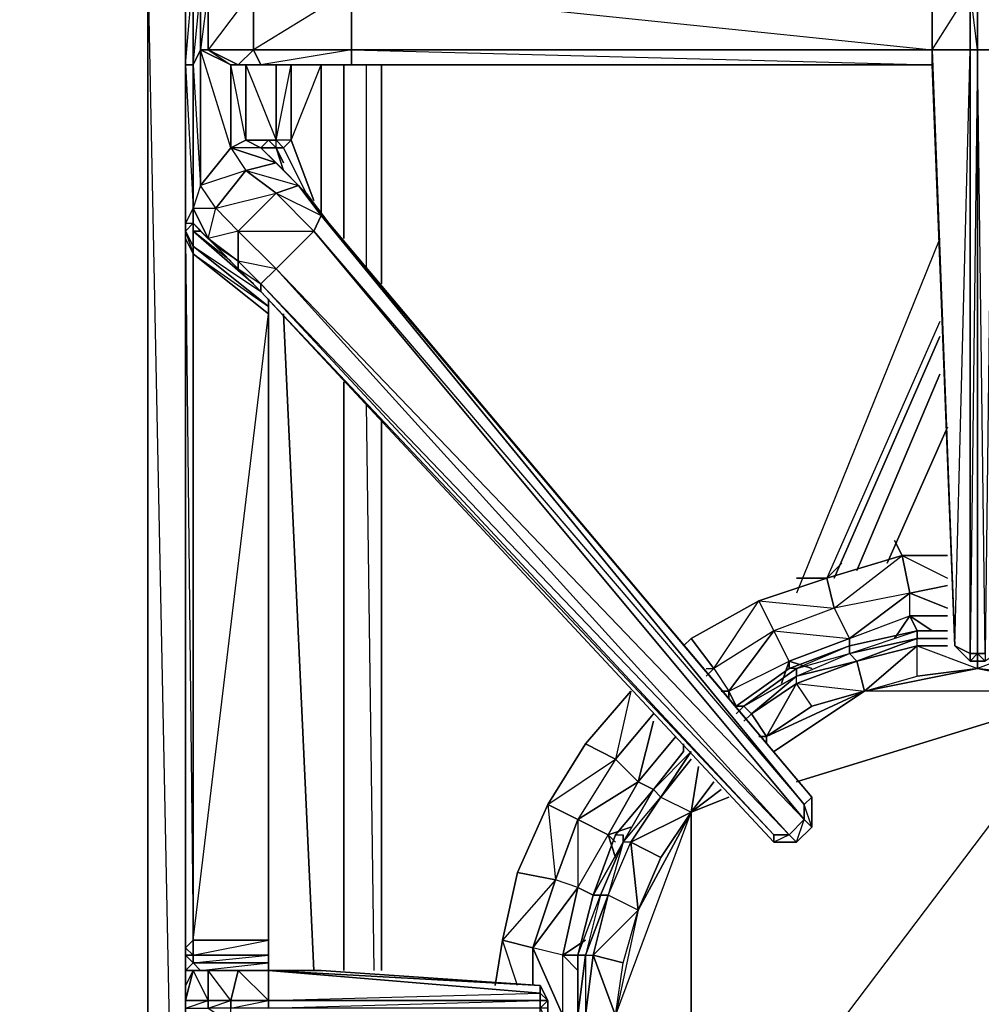
# Model space of a CAD drawing. Units: inches. Extents: x 0 to 30, y -28.8 to 0.
# Drawn here: x 17.4 to 22.6, y -19.3 to -14 of the extents above; entities that cross this region are included whole.
import ezdxf

# ---------------------------------------------------------------- set-up
doc = ezdxf.new("R2010")
doc.units = ezdxf.units.IN
doc.header["$MEASUREMENT"] = 0
doc.layers.get('0').update_dxf_attribs({"true_color": 0x1c1cb1})

msp = doc.modelspace()

# ---------------------------------------------------------------- linework, layer by layer
at = {"color": 61}
for points in [[(18.332, -12.9388), (18.332, -12.8984), (18.332, -12.8176), (18.332, -12.7772), (18.2916, -12.858), (18.2916, -9.0569), (18.332, -9.0165), (18.332, -9.0972), (18.332, -12.7772), (18.2916, -12.8984), (18.332, -12.8176), (18.332, -12.9388), (18.332, -13.0195), (18.332, -13.7482), (18.332, -14.2327), (18.3723, -14.8787), (18.3723, -14.152)], [(22.533, -13.829), (22.533, -14.152), (22.4927, -13.829), (22.533, -13.829), (22.533, -10.5931), (22.4927, -13.829), (22.4927, -10.5931), (22.533, -10.5931), (22.4927, -10.5527), (22.533, -10.5527), (22.4927, -10.5527)], [(22.4119, -17.3455), (22.2908, -14.152), (22.4927, -13.829), (22.4119, -10.6335)], [(22.4927, -14.152), (22.4927, -13.829), (22.2908, -13.829), (22.4119, -10.6335)], [(18.332, -23.6116), (18.2916, -23.5308), (18.2916, -23.4501), (18.2916, -19.6105), (18.2916, -19.5297), (18.2916, -19.449), (18.2916, -19.3663), (18.2916, -19.2855), (18.2916, -19.2452), (18.2916, -19.1644), (18.2916, -19.0837), (18.2916, -18.9625), (18.2916, -15.1633), (18.2916, -15.0806), (18.2916, -14.2327), (18.2916, -13.7482)], [(18.2916, -13.7482), (18.2916, -14.2327), (18.2916, -15.0806), (18.2916, -15.1633), (18.2916, -15.1229), (18.332, -15.2441), (18.332, -15.2037), (18.2916, -15.1229), (18.332, -15.0806)], [(18.7357, -14.6365), (18.7761, -14.6365), (18.6146, -14.6365), (18.7357, -14.6365), (18.6954, -14.6769), (18.6146, -14.6365), (18.5338, -14.2327), (18.5742, -14.2327), (18.6954, -14.2327), (18.655, -14.152), (18.655, -13.829), (18.4127, -14.152), (18.655, -14.152), (18.5742, -14.2327)], [(18.5338, -15.2844), (18.332, -15.1229), (18.3723, -15.1229), (18.332, -15.0806), (18.4127, -15.1633), (18.4531, -14.9999), (18.6146, -14.798), (18.3723, -14.8787), (18.5338, -14.6769), (18.3723, -14.152), (18.5338, -14.2327), (18.5338, -14.6769), (18.6146, -14.798), (18.7761, -14.9191), (18.8972, -14.8787), (19.0184, -15.0402), (18.978, -15.1229), (18.7761, -14.9191)], [(18.5338, -14.2327), (18.3723, -14.152), (18.4127, -14.152), (18.5742, -14.2327), (18.6954, -14.2327), (19.1799, -14.2327), (22.2908, -14.2327), (19.1799, -14.2327), (19.1799, -14.152), (22.2908, -14.152), (22.2908, -14.2327), (22.4119, -17.3455), (22.4927, -17.4263), (22.533, -17.4263)], [(22.4119, -17.3455), (22.4927, -14.152), (22.2908, -14.152)], [(22.4119, -17.3455), (22.4927, -17.4263), (22.4119, -17.3455), (22.4927, -17.3859), (22.4927, -14.152), (22.533, -14.152)], [(25.8881, -14.152), (25.9285, -14.2327), (22.7772, -14.2327), (22.6965, -17.3455), (22.5734, -17.4263), (22.533, -17.4263)], [(18.2916, -14.2327), (18.2916, -15.0806)], [(18.6146, -14.2327), (18.6146, -14.6365), (18.5338, -14.6769), (18.5338, -14.2327)], [(18.8972, -14.8787), (18.7761, -14.7576), (18.6954, -14.6769), (18.5338, -14.6769), (18.6146, -14.6365), (18.6146, -14.2327), (18.7761, -14.6365), (18.7761, -14.2327)], [(18.7761, -14.2327), (18.7761, -14.6365), (18.6146, -14.6365), (18.6146, -14.2327)], [(18.978, -14.9595), (18.8569, -14.6365), (18.8569, -14.2327), (18.8569, -14.6365), (18.7761, -14.6365), (18.7761, -14.2327)], [(18.978, -14.9595), (18.8569, -14.6365), (19.0184, -14.2327), (19.0184, -15.0402), (18.8972, -14.8787), (18.9376, -14.9191)], [(21.6448, -18.3165), (21.6044, -18.1954), (21.6448, -18.155), (19.0184, -15.0402), (19.0184, -14.2327)], [(22.2908, -14.2327), (22.4119, -17.3455)], [(18.7761, -14.6769), (18.7357, -14.6365), (18.7761, -14.6365), (18.6146, -14.6365), (18.7357, -14.6365), (18.6954, -14.6769), (18.6146, -14.6365), (18.6954, -14.6769), (18.5338, -14.6769), (18.7761, -14.7576), (18.6146, -14.798), (18.8972, -14.8787), (18.7761, -14.9191), (18.978, -15.1229)], [(18.7761, -14.6769), (18.8165, -14.6769), (18.9376, -14.9191), (18.8165, -14.6769), (18.8569, -14.6365), (18.978, -14.9595)], [(18.332, -15.1229), (18.3723, -15.1229), (18.4531, -15.2037), (18.5742, -15.3248), (18.6954, -15.4459), (21.4429, -18.3973), (21.564, -18.3973), (21.6448, -18.3165), (21.6448, -18.155), (19.0587, -15.0806), (18.9376, -14.9191), (18.8165, -14.798), (18.7761, -14.6769)], [(18.7761, -14.6769), (18.8165, -14.798), (18.7761, -14.7576), (18.6954, -14.6769), (18.7761, -14.7576), (18.5338, -14.6769), (18.6146, -14.798), (18.7761, -14.7576), (18.8972, -14.8787), (18.7761, -14.9191), (18.6146, -14.798), (18.7761, -14.7576)], [(18.6954, -14.6769), (18.7761, -14.6769)], [(21.6044, -18.1954), (21.6448, -18.155), (21.6448, -18.3165), (21.6044, -18.2761), (21.6044, -18.1954), (19.0184, -15.0402), (19.0587, -15.0806), (18.8972, -14.8787), (18.9376, -14.9191), (18.7761, -14.7576), (18.8165, -14.798), (18.6954, -14.6769), (18.7761, -14.6769), (18.8165, -14.798), (18.9376, -14.9191)], [(18.8165, -14.6769), (18.7761, -14.6769)], [(18.332, -14.9999), (18.4531, -14.9999), (18.3723, -14.8787), (18.332, -14.9999), (18.4127, -15.1633)], [(18.7761, -14.9191), (19.0184, -15.0402), (18.978, -15.1229), (19.0184, -15.0402), (21.6044, -18.1954), (21.6044, -18.2761), (18.978, -15.1229)], [(18.9376, -14.9191), (19.0587, -15.0806), (19.0184, -15.0402), (18.8972, -14.8787)], [(19.0587, -15.0806), (21.6448, -18.155), (21.6044, -18.1954), (19.0184, -15.0402), (19.0587, -15.0806), (18.9376, -14.9191)], [(18.332, -15.0806), (18.332, -14.9999)], [(18.4127, -15.1633), (18.4531, -14.9999)], [(18.2916, -19.0837), (18.2916, -18.9625), (18.2916, -15.1633), (18.2916, -15.1229), (18.2916, -15.0806), (18.2916, -15.1229)], [(18.332, -15.1229), (18.332, -15.0806), (18.3723, -15.1229), (18.332, -15.1229), (18.655, -15.4056)], [(18.7357, -19.0029), (18.7357, -18.9222), (18.7357, -15.5671), (18.7357, -15.5267), (18.7357, -15.4863), (18.7357, -15.5267), (18.332, -15.2037), (18.332, -15.1229)], [(18.2916, -15.1633), (18.332, -18.9222), (18.332, -15.2441), (18.2916, -15.1633), (18.2916, -18.9625), (18.2916, -19.0837), (18.332, -19.0837), (18.2916, -19.1644)], [(18.2916, -18.9625), (18.2916, -19.0029), (18.2916, -19.0837), (18.332, -19.0837), (18.3723, -19.0837), (18.2916, -19.0837), (18.332, -19.0433), (18.2916, -19.0029), (18.332, -19.0029), (18.2916, -18.9625), (18.332, -18.9222), (18.332, -19.0029), (18.332, -19.0433), (18.3723, -19.0837), (18.4531, -19.0837), (18.3723, -19.0837), (18.7357, -19.0433), (18.7357, -19.0029), (18.7357, -18.9222), (18.332, -18.9222), (18.7357, -15.5671), (18.332, -15.2441), (18.7357, -15.5267), (18.7357, -15.4863)], [(18.7357, -19.2452), (18.7357, -19.0837), (18.7357, -19.0433), (18.332, -19.0433), (18.7357, -19.0029), (18.332, -19.0029), (18.7357, -18.9222), (18.7357, -15.5671), (18.7357, -15.5267), (18.332, -15.2037), (18.6954, -15.4459)], [(18.7357, -18.9222), (18.7357, -15.5671)], [(22.533, -17.4263), (22.533, -17.3859), (22.4927, -17.4263), (22.533, -17.4263), (22.4927, -17.4263), (22.4927, -17.3859), (22.4119, -17.3455)], [(21.564, -18.3973), (21.6044, -18.2761), (21.6448, -18.3165)], [(21.564, -18.3973), (21.4429, -18.3973), (21.4429, -18.3569), (21.5236, -18.3569), (21.564, -18.3973), (21.4429, -18.3973)], [(18.2916, -19.0837), (18.2916, -18.9625), (18.2916, -19.0029)], [(18.332, -19.0837), (18.2916, -19.1644), (18.2916, -19.0029), (18.2916, -19.0837), (18.2916, -19.1644), (18.2916, -19.2452), (18.2916, -19.2855), (18.4127, -19.2452), (18.4127, -19.2855), (18.5338, -19.3663), (18.5338, -19.2855)], [(19.0184, -19.0837), (18.7357, -19.0837), (18.6146, -19.0837), (18.4531, -19.0837), (18.3723, -19.0837), (18.332, -19.0433), (18.7357, -19.0433), (18.7357, -19.0837), (18.7357, -19.0433), (18.7357, -19.0029)], [(18.6146, -23.8154), (18.7761, -23.8558), (18.5338, -23.8961), (18.3723, -23.7327), (18.332, -23.6116), (18.2916, -23.5308), (18.2916, -23.4501), (18.2916, -19.6105), (18.2916, -19.5297), (18.2916, -19.449), (18.2916, -19.3663), (18.2916, -19.2855), (18.4127, -19.2855), (18.4127, -19.2452), (18.4127, -19.0837), (18.332, -19.0837), (18.4127, -19.2452), (18.2916, -19.2452)], [(18.7357, -19.0837), (18.5742, -19.0837)], [(20.1912, -19.2048), (18.7357, -19.0837), (20.1912, -19.1644), (20.1912, -19.2048), (20.2316, -19.2452), (20.1912, -19.2452), (20.1912, -19.2048), (20.1912, -19.1644)], [(20.1912, -19.2452), (18.7357, -19.2452), (20.1912, -19.2048), (20.1912, -19.2452), (20.2316, -19.2452), (20.1912, -19.1644), (20.2316, -19.2452), (20.2316, -19.2855), (20.2316, -19.3663), (20.1912, -19.4067), (20.2316, -19.3663), (20.1912, -19.3663), (20.1912, -19.2855)], [(20.1912, -19.2855), (20.2316, -19.3663), (20.2316, -19.2855), (20.1912, -19.2855), (20.2316, -19.2452), (20.2316, -19.2855), (20.2316, -19.2452), (20.1912, -19.1644)], [(20.1912, -19.1644), (20.2316, -19.2452)], [(18.2916, -19.2452), (18.2916, -19.2855), (18.2916, -19.2452), (18.4127, -19.2452)]]:
    msp.add_lwpolyline(points, dxfattribs=at)
at = {"color": 21}
for points in [[(18.2916, -15.6478), (18.2916, -13.6252), (18.2916, -11.7659)], [(18.2916, -13.6252), (18.2916, -23.6116), (18.0897, -23.8154), (18.0897, -13.6252), (18.0897, -23.8154), (18.0897, -23.9769)], [(18.2916, -23.7731), (18.0897, -23.8154), (18.2916, -23.6116), (18.0897, -13.6252), (18.2916, -13.6252)], [(18.2916, -13.6252), (18.2916, -23.6116), (18.2916, -23.7731), (18.0897, -23.9769), (18.0897, -23.8154)], [(18.2916, -15.6478), (18.2916, -13.6252), (18.2916, -23.6116), (18.2916, -23.7731)], [(19.1395, -14.2327), (19.1395, -15.1633)], [(19.1395, -15.1633), (19.1395, -14.2327)], [(19.1395, -15.1633), (19.1395, -14.2327)], [(19.2606, -15.3248), (19.2606, -14.2327)], [(19.3414, -15.4056), (19.3414, -14.2327)], [(19.3414, -14.2327), (19.3414, -15.4056)], [(19.3414, -15.4056), (19.3414, -14.2327)], [(22.3311, -15.1633), (21.564, -17.0629)], [(22.3311, -15.1633), (21.564, -17.0629)], [(18.8165, -15.5671), (18.978, -19.0837)], [(18.978, -19.0837), (18.8165, -15.5671)], [(22.3311, -15.6074), (21.7255, -16.9822)], [(22.3311, -15.6074), (21.7255, -16.9822)], [(22.3311, -15.6882), (21.7659, -16.9822)], [(21.7659, -16.9822), (22.3311, -15.6882)], [(22.3311, -15.8901), (21.887, -16.9418)], [(21.887, -16.9418), (22.3311, -15.8901)], [(19.1395, -15.9305), (19.1395, -19.0837)], [(19.1395, -19.0837), (19.1395, -15.9305)], [(19.1395, -19.0837), (19.1395, -15.9305)], [(19.301, -19.0837), (19.2606, -16.0516)], [(19.3414, -19.0837), (19.3414, -16.1323)], [(19.3414, -16.1323), (19.3414, -19.0837)], [(19.3414, -19.0837), (19.3414, -16.1323)], [(22.3715, -16.1727), (22.0485, -16.9014)], [(22.0485, -16.9014), (22.3715, -16.1727)]]:
    msp.add_lwpolyline(points, dxfattribs=at)
msp.add_lwpolyline([(18.0897, -13.6252), (15.0192, -13.6252), (18.0897, -23.8154)], close=True, dxfattribs=at)
at = {"color": 61}
for points in [[(18.332, -13.7482), (18.332, -14.2327), (18.2916, -14.2327), (18.2916, -13.7482)], [(18.332, -13.7482), (18.2916, -13.7482), (18.2916, -14.2327)], [(18.3723, -13.829), (18.3723, -14.152), (18.332, -14.2327), (18.332, -13.7482)], [(22.2908, -13.7482), (19.1799, -13.7482), (22.2908, -13.829), (19.1799, -13.829), (22.2908, -14.152), (22.2908, -13.829)], [(18.332, -14.2327), (18.3723, -13.829), (18.3723, -14.152)], [(18.3723, -14.152), (18.3723, -13.829), (18.4127, -13.829), (18.4127, -14.152)], [(18.5742, -14.2327), (18.4127, -14.152), (18.4127, -13.829), (18.3723, -14.152), (18.4127, -14.152), (18.5338, -14.2327)], [(18.4127, -14.152), (18.4127, -13.829), (18.655, -13.829), (18.655, -14.152)], [(18.655, -14.152), (18.655, -13.829), (19.1799, -13.829), (19.1799, -14.152)], [(19.1799, -14.152), (19.1799, -13.829), (18.655, -14.152), (19.1799, -14.152), (18.6954, -14.2327), (19.1799, -14.2327)], [(22.2908, -14.152), (19.1799, -14.152), (19.1799, -13.829), (22.2908, -13.829)], [(22.4927, -13.829), (22.4927, -14.152), (22.2908, -14.152), (22.2908, -13.829)], [(22.533, -14.152), (22.4927, -14.152), (22.4927, -13.829), (22.533, -13.829)], [(22.533, -13.829), (22.6138, -13.829), (22.6138, -14.152), (22.533, -14.152)], [(18.3723, -14.8787), (18.332, -14.9999), (18.332, -14.2327), (18.3723, -14.152)], [(18.3723, -14.152), (18.5338, -14.2327), (18.5338, -14.6769), (18.3723, -14.8787)], [(18.5742, -14.2327), (18.4127, -14.152), (18.655, -14.152), (18.6954, -14.2327)], [(18.6954, -14.2327), (18.655, -14.152), (19.1799, -14.152), (19.1799, -14.2327)], [(22.2908, -14.152), (19.1799, -14.152), (22.2908, -14.2327), (19.1799, -14.2327), (22.2908, -14.2327)], [(22.4119, -17.3455), (22.2908, -14.152), (22.4927, -14.152), (22.4927, -17.3859)], [(22.2908, -14.2327), (22.2908, -14.152), (22.4119, -17.3455)], [(22.4927, -17.3859), (22.4927, -14.152), (22.533, -14.152), (22.533, -17.3859)], [(22.533, -17.3859), (22.533, -14.152), (22.4927, -17.3859)], [(22.5734, -17.3859), (22.533, -17.3859), (22.533, -14.152), (22.6138, -14.152)], [(22.5734, -17.4263), (22.533, -17.3859), (22.5734, -17.3859), (22.533, -14.152), (22.6138, -14.152), (22.5734, -17.3859), (22.5734, -17.4263), (22.533, -17.4263)], [(18.332, -14.9999), (18.2916, -15.0806), (18.2916, -14.2327), (18.332, -14.2327)], [(18.332, -14.9999), (18.332, -14.2327), (18.2916, -14.2327)], [(18.5742, -14.2327), (18.5338, -14.2327)], [(18.8569, -14.6365), (18.8165, -14.6769), (18.7761, -14.6365), (18.8165, -14.6769), (18.8569, -14.6365), (18.7761, -14.6365), (18.8165, -14.6769), (18.7761, -14.6769), (18.7761, -14.6365), (18.8569, -14.2327)], [(19.0184, -15.0402), (19.0184, -14.2327)], [(22.2908, -14.2327), (22.4119, -17.3455)], [(18.7357, -14.6365), (18.7761, -14.6769), (18.6954, -14.6769)], [(18.7357, -14.6365), (18.7761, -14.6769)], [(18.3723, -14.8787), (18.5338, -14.6769), (18.6146, -14.798), (18.4531, -14.9999)], [(18.7761, -14.6769), (18.8165, -14.7576)], [(18.7761, -14.6769), (18.8165, -14.7576)], [(18.8165, -14.6769), (18.9376, -14.9191)], [(18.8165, -14.798), (18.9376, -14.9191), (18.8972, -14.8787), (18.7761, -14.7576)], [(18.4531, -14.9999), (18.6146, -14.798), (18.7761, -14.9191), (18.5742, -15.1229)], [(18.4531, -14.9999), (18.5742, -15.1229), (18.5742, -15.2844), (18.4127, -15.1633), (18.332, -14.9999), (18.332, -15.0806), (18.4127, -15.1633), (18.4531, -14.9999), (18.3723, -14.8787), (18.332, -14.9999)], [(18.4531, -14.9999), (18.7761, -14.9191), (18.5742, -15.1229)], [(18.5742, -15.1229), (18.7761, -14.9191), (18.978, -15.1229), (18.7761, -15.3248)], [(18.332, -14.9999), (18.2916, -15.0806), (18.2916, -15.1229), (18.332, -15.0806)], [(18.332, -15.0806), (18.332, -14.9999), (18.2916, -15.0806)], [(18.332, -15.0806), (18.332, -15.1229), (18.332, -15.2037), (18.2916, -15.1229)], [(18.4127, -15.1633), (18.4531, -15.2037), (18.3723, -15.1229), (18.332, -15.0806)], [(18.332, -15.0806), (18.332, -15.2037), (18.332, -15.1229)], [(19.0587, -15.0806), (21.6448, -18.155)], [(18.332, -15.2037), (18.332, -15.2441), (18.2916, -15.1633), (18.2916, -15.1229)], [(18.655, -15.4056), (18.332, -15.1229)], [(18.4127, -15.1633), (18.3723, -15.1229), (18.4531, -15.2037)], [(18.5742, -15.2844), (18.5742, -15.1229), (18.4127, -15.1633)], [(18.5742, -15.1229), (18.7761, -15.3248), (18.6954, -15.4056), (18.5742, -15.2844)], [(18.5742, -15.1229), (18.978, -15.1229), (18.7761, -15.3248)], [(18.7761, -15.3248), (18.978, -15.1229), (21.6044, -18.2761), (21.5236, -18.3569)], [(18.978, -15.1229), (21.6044, -18.1954), (21.6044, -18.2761)], [(18.332, -18.9222), (18.2916, -18.9625), (18.2916, -15.1633), (18.332, -15.2441)], [(18.4531, -15.2037), (18.4127, -15.1633), (18.5742, -15.2844), (18.5742, -15.3248)], [(18.332, -15.2037), (18.7357, -15.5267), (18.7357, -15.5671), (18.332, -15.2441)], [(18.7357, -15.5671), (18.7357, -18.9222), (18.332, -18.9222), (18.332, -15.2441)], [(18.5742, -15.2844), (18.4531, -15.2037), (18.5742, -15.3248)], [(18.6954, -15.4056), (18.6954, -15.4459), (18.5742, -15.3248), (18.5742, -15.2844)], [(18.6954, -15.4459), (18.5742, -15.3248), (18.6954, -15.4056), (18.7761, -15.3248), (18.5742, -15.2844), (18.6954, -15.4056)], [(18.7761, -15.3248), (21.5236, -18.3569), (21.4429, -18.3569), (18.6954, -15.4056)], [(18.7761, -15.3248), (21.6044, -18.2761), (21.5236, -18.3569)], [(21.4429, -18.3569), (21.4429, -18.3973), (18.6954, -15.4459), (18.6954, -15.4056)], [(21.5236, -18.3569), (18.6954, -15.4056), (21.4429, -18.3569)], [(21.4429, -18.3973), (21.4429, -18.3569), (18.6954, -15.4459), (21.4429, -18.3973)], [(22.4119, -17.3455), (22.4927, -17.3859), (22.4927, -17.4263)], [(22.4927, -17.4263), (22.4927, -17.3859), (22.533, -17.3859), (22.533, -17.4263)], [(22.5734, -17.4263), (22.533, -17.4263), (22.533, -17.3859), (22.5734, -17.3859)], [(21.6448, -18.155), (21.6448, -18.3165)], [(21.564, -18.3973), (21.5236, -18.3569), (21.6044, -18.2761), (21.6448, -18.3165)], [(21.6448, -18.3165), (21.564, -18.3973)], [(21.5236, -18.3569), (21.4429, -18.3973), (21.564, -18.3973)], [(18.2916, -18.9625), (18.332, -18.9222), (18.332, -19.0029), (18.2916, -19.0029)], [(18.332, -19.0029), (18.332, -18.9222), (18.7357, -18.9222), (18.7357, -19.0029)], [(18.2916, -19.0029), (18.2916, -19.0837), (18.2916, -19.1644), (18.2916, -19.0837)], [(18.2916, -19.0029), (18.332, -19.0029), (18.332, -19.0433), (18.2916, -19.0837)], [(18.332, -19.0433), (18.332, -19.0029), (18.7357, -19.0029), (18.7357, -19.0433)], [(18.2916, -19.0837), (18.2916, -19.0433)], [(18.332, -19.0433), (18.3723, -19.0837), (18.332, -19.0837), (18.2916, -19.0837)], [(18.2916, -19.2452), (18.332, -19.0837), (18.2916, -19.1644)], [(18.2916, -19.2452), (18.4127, -19.2452), (18.332, -19.0837)], [(18.332, -19.0837), (18.3723, -19.0837), (18.4531, -19.0837), (18.4127, -19.0837)], [(18.4127, -19.0837), (18.4531, -19.0837), (18.332, -19.0837), (18.4127, -19.0837), (18.4127, -19.2452), (18.5338, -19.2452)], [(18.4127, -19.0837), (18.5742, -19.0837), (18.5338, -19.2452), (18.4127, -19.2452)], [(18.4531, -19.0837), (18.6146, -19.0837), (18.5742, -19.0837), (18.4127, -19.0837)], [(18.5742, -19.0837), (18.6146, -19.0837), (18.4127, -19.0837), (18.5742, -19.0837), (18.5338, -19.2452), (18.7357, -19.2452)], [(18.4531, -19.0837), (18.6146, -19.0837)], [(18.5742, -19.0837), (18.7357, -19.0837), (18.7357, -19.2452), (18.5338, -19.2452)], [(18.5742, -19.0837), (18.6146, -19.0837), (18.7357, -19.0837)], [(18.6146, -19.0837), (18.7357, -19.0837)], [(19.0184, -19.0837), (20.1912, -19.1644), (18.7357, -19.0837)], [(19.0184, -19.0837), (18.7357, -19.0837), (20.1912, -19.1644)], [(18.7357, -19.2452), (18.7357, -19.0837), (20.1912, -19.2048), (20.1912, -19.2452)], [(18.7357, -19.0837), (20.1912, -19.1644), (20.1912, -19.2048)], [(19.0184, -19.0837), (18.7357, -19.0837), (20.1912, -19.1644)], [(18.5338, -19.2452), (18.5338, -19.2855), (18.4127, -19.2855), (18.4127, -19.2452)], [(18.4127, -19.2855), (18.5338, -19.2452), (18.5338, -19.2855)], [(18.7357, -19.2452), (18.7357, -19.2855), (18.5338, -19.2855), (18.5338, -19.2452)], [(18.5338, -19.2855), (18.7357, -19.2452), (18.7357, -19.2855)], [(18.7357, -19.2855), (18.7357, -19.2452), (20.1912, -19.2452), (20.1912, -19.2855)], [(18.7357, -19.2855), (20.1912, -19.2452), (20.1912, -19.2855)], [(20.1912, -19.2855), (20.1912, -19.2452), (20.2316, -19.2452), (20.2316, -19.2855)]]:
    msp.add_lwpolyline(points, close=True, dxfattribs=at)
at = {"color": 53}
for points in [[(21.8466, -17.3052), (22.1696, -17.0629), (21.7659, -17.1437), (22.1293, -16.861), (22.0889, -16.7803), (22.1293, -16.861), (21.7255, -16.9822)], [(22.1696, -17.184), (22.0889, -17.3052), (22.1696, -17.184), (22.1696, -17.0629), (22.1293, -16.861), (21.7255, -16.9822)], [(22.3715, -16.861), (22.1293, -16.861)], [(22.3715, -17.0225), (22.1696, -17.0629), (22.1293, -16.861)], [(22.1293, -16.861), (22.3715, -16.9822)], [(21.7255, -16.9822), (21.3621, -17.1033), (20.9987, -17.3052), (20.9584, -17.3455)], [(21.5236, -17.4263), (21.4832, -17.5474), (21.5236, -17.4263), (21.4429, -17.2648), (21.3621, -17.1033), (21.7255, -16.9822), (21.564, -16.9822), (21.7255, -16.9822)], [(21.7255, -16.9822), (21.7659, -17.1437), (21.4429, -17.2648), (21.8466, -17.3052)], [(22.1696, -17.0629), (21.7659, -17.1437), (21.8466, -17.3052)], [(21.3621, -17.1033), (21.4429, -17.2648), (21.1199, -17.4667), (20.9987, -17.3052), (21.3621, -17.1033), (21.7659, -17.1437), (21.8466, -17.3052), (21.5236, -17.4263)], [(21.2006, -17.5878), (21.4429, -17.2648), (21.1199, -17.4667), (21.3621, -17.1033), (20.9987, -17.3052)], [(21.7659, -17.1437), (21.4429, -17.2648), (21.8466, -17.3052)], [(21.8466, -17.3052), (22.1696, -17.184)], [(21.8466, -17.3052), (22.1696, -17.184)], [(22.3715, -17.184), (22.1696, -17.184)], [(21.4429, -17.2648), (21.1199, -17.4667), (21.2006, -17.5878), (21.2006, -17.6282)], [(21.9274, -17.5878), (22.21, -17.3455), (22.21, -17.3052), (22.21, -17.2648), (21.8466, -17.3455), (21.564, -17.4667), (21.564, -17.5071), (21.8466, -17.3859), (22.21, -17.3052)], [(21.9274, -17.5878), (22.21, -17.5071), (22.21, -17.3455), (21.887, -17.4263), (22.21, -17.3052), (21.8466, -17.3859), (22.21, -17.2648), (21.8466, -17.3455), (21.564, -17.4667)], [(22.21, -17.3052), (22.21, -17.2648), (21.8466, -17.3455), (21.8466, -17.3859)], [(20.9987, -17.3052), (21.1199, -17.4667), (21.0795, -17.5071)], [(20.9987, -17.3052), (21.1199, -17.4667), (21.2006, -17.5878), (21.2006, -17.6282), (21.2006, -17.5878)], [(21.8466, -17.3455), (21.564, -17.4667), (21.564, -17.5071), (21.8466, -17.3859), (21.887, -17.4263)], [(21.887, -17.4263), (22.21, -17.3455)], [(22.21, -17.3455), (22.533, -17.4667), (21.9274, -17.5878)], [(22.3715, -17.3455), (22.21, -17.3455), (22.21, -17.3052)], [(22.21, -17.3455), (22.533, -17.4667)], [(22.6965, -17.3455), (22.858, -17.3455), (22.533, -17.4667), (22.858, -17.5071), (22.858, -17.3455), (23.1406, -17.5878), (22.858, -17.5071), (22.533, -17.4667), (23.1406, -17.5878)], [(21.2006, -17.5878), (21.5236, -17.4263)], [(21.2006, -17.5878), (21.5236, -17.4263)], [(21.564, -17.5071), (21.887, -17.4263)], [(21.887, -17.4263), (21.9274, -17.5878)], [(21.0795, -17.4667), (21.1199, -17.4667), (21.0795, -17.5071), (21.1199, -17.4667)], [(21.9274, -17.5878), (21.6448, -17.6686), (21.564, -17.5474), (21.3217, -17.7089), (21.564, -17.5071), (21.2814, -17.6686)], [(21.4025, -17.8301), (21.564, -17.5474), (21.564, -17.5071), (21.564, -17.4667)], [(21.9274, -17.5878), (22.21, -17.5071), (22.533, -17.4667), (23.1406, -17.5878)], [(23.1406, -17.5878), (21.9274, -17.5878), (22.533, -17.4667)], [(21.3217, -17.7089), (21.564, -17.5474)], [(21.564, -17.5474), (21.9274, -17.5878)], [(20.595, -17.9512), (20.4335, -17.8704), (20.6757, -17.5878), (20.4335, -17.8704), (20.2316, -18.1954), (20.0701, -18.5588), (19.9893, -18.9222), (19.9489, -19.1644)], [(20.4335, -17.8704), (20.595, -17.9512), (20.3931, -18.2761), (20.2316, -18.1954), (20.4335, -17.8704), (20.6757, -17.5878), (20.595, -17.9512)], [(23.1406, -17.5878), (20.9987, -20.418), (20.9987, -18.2358)], [(23.1406, -21.1063), (23.1406, -17.5878), (20.9987, -20.418)], [(21.4025, -17.8301), (21.9274, -17.5878)], [(23.1406, -17.5878), (21.9274, -17.5878), (21.4025, -17.8301)], [(21.2814, -17.6686), (21.3217, -17.7089)], [(21.4025, -17.8301), (21.3217, -17.7089), (21.2814, -17.7493), (21.3217, -17.7089), (21.2814, -17.6686)], [(20.7968, -17.7089), (20.595, -17.9512), (20.7161, -18.0742)], [(21.3217, -17.7089), (21.4025, -17.8301)], [(20.0701, -18.5588), (20.272, -18.5991), (20.1508, -18.9625), (19.9893, -18.9222), (20.0701, -18.5588), (20.2316, -18.1954), (20.4335, -17.8704), (20.595, -17.9512), (20.3931, -18.2761), (20.3931, -18.6395), (20.1508, -18.9625)], [(20.918, -17.8301), (20.7161, -18.0742)], [(20.7968, -18.1146), (20.9987, -17.9108), (20.8372, -18.155), (20.9987, -17.9512)], [(20.9987, -17.9108), (20.7968, -18.1146)], [(20.8372, -18.155), (20.9987, -17.9108), (20.7968, -18.1146)], [(20.3931, -18.6395), (20.272, -18.5991), (20.3931, -18.2761), (20.272, -18.5991), (20.0701, -18.5588), (20.2316, -18.1954), (20.595, -17.9512), (20.7161, -18.0742)], [(20.595, -17.9512), (20.3931, -18.2761), (20.7161, -18.0742)], [(20.6353, -18.3973), (20.4738, -18.6799), (20.6353, -18.3973), (20.5546, -18.6799), (20.6757, -18.3973), (20.8372, -18.155), (20.7968, -18.1146)], [(20.7968, -18.1146), (20.6353, -18.3973), (20.6353, -18.3569), (20.6353, -18.3973)], [(20.7968, -18.1146), (20.6353, -18.3973), (20.8372, -18.155)], [(20.7968, -18.1146), (20.8372, -18.155)], [(20.3123, -19.0029), (20.3931, -18.6395), (20.272, -18.5991), (20.3931, -18.2761), (20.2316, -18.1954), (20.272, -18.5991), (19.9893, -18.9222)], [(20.2316, -18.1954), (20.3931, -18.2761)], [(20.6353, -18.3973), (20.8372, -18.155), (20.9987, -18.2358), (20.8372, -18.478), (20.7161, -18.7606), (20.595, -19.3259), (20.6353, -19.6105), (20.7161, -19.9335), (20.6757, -20.2565), (20.8372, -20.1757), (20.9987, -20.418), (20.8372, -20.4988), (20.6353, -20.2565), (20.7968, -20.5391), (20.6353, -20.2969), (20.7968, -20.5391), (20.8372, -20.4988), (20.6757, -20.2565), (20.7161, -19.9335), (20.5546, -19.9739), (20.5142, -19.9739)], [(20.8372, -18.155), (20.9987, -18.2358)], [(20.4738, -19.6508), (20.6353, -19.6105), (20.595, -19.3259), (20.7161, -19.9335), (20.9987, -20.418), (20.595, -19.3259), (20.9987, -18.2358)], [(20.5546, -18.6799), (20.6757, -18.3973), (20.7161, -18.7606), (20.8372, -18.478), (20.9987, -18.2358)], [(20.7161, -18.7606), (20.8372, -18.478), (20.6757, -18.3973), (20.9987, -18.2358), (20.7161, -18.7606), (20.595, -19.3259), (20.9987, -18.2358), (20.9987, -20.418), (20.7161, -19.9335)], [(20.7161, -18.7606), (20.9987, -18.2358)], [(20.3931, -18.6395), (20.5546, -18.3569)], [(20.3931, -18.6395), (20.5546, -18.3569)], [(20.595, -19.3259), (20.6353, -19.0433), (20.7161, -18.7606), (20.5546, -18.6799), (20.4335, -19.0029), (20.4738, -19.0029), (20.4335, -19.3259), (20.595, -19.3259), (20.6353, -19.0433), (20.4738, -19.0029), (20.7161, -18.7606), (20.6757, -18.3973), (20.6353, -18.3973), (20.5142, -18.6799), (20.6353, -18.3973), (20.4738, -18.6799), (20.3931, -19.0029)], [(20.6353, -18.3973), (20.5142, -18.6799), (20.4335, -19.0029), (20.5546, -18.6799)], [(20.5142, -18.6799), (20.4738, -18.6799), (20.6353, -18.3973)], [(20.6353, -18.3973), (20.5142, -18.6799), (20.5546, -18.6799)], [(20.1508, -18.9625), (20.272, -18.5991), (20.0701, -18.5588), (19.9893, -18.9222)], [(20.272, -18.5991), (20.1508, -18.9625), (20.3931, -18.6395)], [(20.4738, -18.6799), (20.5142, -18.6799), (20.4335, -19.0029), (20.3931, -19.0029), (20.3931, -19.3259), (20.4335, -19.6508), (20.3931, -19.6508)], [(20.3931, -19.0029), (20.4335, -19.0029), (20.4335, -19.3259), (20.4738, -19.6508), (20.595, -19.3259), (20.4738, -19.0029), (20.5546, -18.6799), (20.5142, -18.6799), (20.4335, -19.0029), (20.3931, -19.3259), (20.4335, -19.3259), (20.4335, -19.6508), (20.5142, -19.9739), (20.3931, -19.6508)], [(20.4738, -19.0029), (20.595, -19.3259), (20.6353, -19.0433), (20.7161, -18.7606), (20.5546, -18.6799)], [(19.9893, -18.9222), (20.1508, -18.9625)], [(20.1508, -18.9625), (19.9893, -18.9222)], [(20.0701, -19.1644), (19.9893, -18.9222)], [(20.1508, -19.1644), (20.1508, -18.9625)], [(20.3123, -19.3259), (20.3123, -19.0029), (20.1508, -18.9625)], [(20.1508, -19.6912), (20.3123, -19.3259), (20.1508, -18.9625)], [(20.3123, -19.3259), (20.3123, -19.0029)], [(20.4335, -19.3259), (20.3931, -19.3259), (20.4335, -19.0029), (20.4738, -19.0029)]]:
    msp.add_lwpolyline(points, dxfattribs=at)
for points in [[(22.1293, -16.861), (22.1696, -17.0629), (21.7659, -17.1437), (21.7255, -16.9822)], [(22.3715, -16.861), (22.1293, -16.861)], [(21.8063, -16.9014), (21.7255, -16.9822)], [(21.7255, -16.9822), (21.7659, -17.1437), (21.4429, -17.2648), (21.3621, -17.1033)], [(22.3715, -17.0225), (22.1696, -17.0629)], [(21.8466, -17.3052), (22.1696, -17.184), (22.1696, -17.0629)], [(22.3715, -17.1437), (22.1696, -17.0629)], [(22.3715, -17.184), (22.1696, -17.184)], [(22.2908, -17.2648), (22.1696, -17.184)], [(22.1696, -17.184), (22.21, -17.2648)], [(21.2006, -17.5878), (21.5236, -17.4263), (21.4429, -17.2648)], [(21.8466, -17.3859), (21.8466, -17.3455), (22.21, -17.2648), (22.21, -17.3052)], [(22.3715, -17.2648), (22.21, -17.2648), (22.21, -17.3052), (22.3715, -17.3052), (22.21, -17.3052), (22.21, -17.2648)], [(22.21, -17.2648), (22.3715, -17.2648)], [(20.9987, -17.3052), (20.9584, -17.3455)], [(21.5236, -17.4263), (21.8466, -17.3052)], [(21.564, -17.4667), (21.8466, -17.3859), (21.8466, -17.3455)], [(21.8466, -17.3052), (21.8466, -17.3455)], [(21.8466, -17.3859), (21.8466, -17.3455)], [(21.887, -17.4263), (22.21, -17.3455), (22.21, -17.3052)], [(21.9274, -17.5878), (22.21, -17.5071), (22.21, -17.3455)], [(22.3715, -17.3052), (22.21, -17.3052)], [(22.3715, -17.3455), (22.21, -17.3455)], [(22.533, -17.4667), (22.858, -17.5071), (22.858, -17.3455)], [(21.564, -17.5071), (21.8466, -17.3859), (21.887, -17.4263), (21.564, -17.5474), (21.9274, -17.5878), (21.887, -17.4263)], [(21.5236, -17.4263), (21.6448, -17.4667)], [(21.5236, -17.4263), (21.5236, -17.4667)], [(21.564, -17.5474), (21.887, -17.4263)], [(22.533, -17.4263), (22.533, -17.4667)], [(21.2814, -17.6686), (21.564, -17.5071), (21.564, -17.4667)], [(21.2814, -17.6686), (21.564, -17.4667), (21.564, -17.5071)], [(21.2814, -17.6686), (21.564, -17.4667)], [(21.3217, -17.7089), (21.564, -17.5474), (21.564, -17.5071)], [(22.21, -17.5071), (22.533, -17.4667)], [(21.4025, -17.8301), (21.6448, -17.6686), (21.564, -17.5474)], [(21.2006, -17.5878), (21.1602, -17.5878)], [(21.2006, -17.5878), (21.241, -17.6686)], [(21.9274, -17.5878), (21.4429, -17.9108)], [(21.564, -18.0742), (23.1406, -17.5878)], [(21.6448, -17.6686), (21.9274, -17.5878)], [(21.241, -17.6686), (21.2814, -17.6686)], [(21.241, -17.7089), (21.2814, -17.6686)], [(21.241, -17.6686), (21.2814, -17.6686), (21.241, -17.7089), (21.2814, -17.6686)], [(21.6448, -17.6686), (21.4025, -17.8301)], [(20.595, -17.9512), (20.7968, -17.7089)], [(21.2814, -17.7493), (21.3217, -17.7089)], [(20.7968, -17.7493), (20.7161, -18.0742)], [(20.918, -17.8301), (20.7161, -18.0742)], [(20.9584, -17.8704), (20.9584, -17.9108)], [(21.4025, -17.8301), (21.3621, -17.8301)], [(21.4025, -17.8704), (21.4025, -17.8301)], [(20.7968, -18.1146), (20.9584, -17.9108)], [(20.7968, -18.1146), (20.9584, -17.9108)], [(20.9987, -17.9512), (20.8372, -18.155)], [(21.0391, -17.9916), (20.9987, -18.2358)], [(20.7161, -18.0742), (20.5546, -18.3569), (20.3931, -18.2761), (20.3931, -18.6395), (20.5546, -18.3569)], [(20.5546, -18.3569), (20.7161, -18.0742), (20.3931, -18.2761)], [(20.7161, -18.0742), (20.7968, -18.1146)], [(20.9987, -18.2358), (21.1199, -18.0742)], [(21.1199, -18.0742), (20.9987, -18.2358)], [(20.6353, -18.3973), (20.7968, -18.1146)], [(20.6353, -18.3973), (20.7968, -18.1146)], [(21.1602, -18.1146), (20.9987, -18.2358)], [(20.6757, -18.3973), (20.8372, -18.155)], [(20.9987, -18.2358), (21.2006, -18.155)], [(20.9987, -18.2358), (20.6757, -18.3973), (20.8372, -18.478)], [(20.6757, -18.3165), (20.5546, -18.3569)], [(20.595, -18.3973), (20.5546, -18.3569)], [(20.5546, -18.3569), (20.595, -18.478)], [(20.5546, -18.6799), (20.6757, -18.3973), (20.6353, -18.3973)], [(20.3931, -18.6395), (20.3123, -19.0029), (20.1508, -18.9625), (20.3123, -19.3259), (20.3123, -19.0029)], [(20.3931, -18.6395), (20.4738, -18.6799)], [(20.3931, -19.0029), (20.4738, -18.6799)], [(20.3931, -19.0029), (20.5142, -18.6799), (20.4738, -18.6799)], [(20.4738, -19.0029), (20.5546, -18.6799)], [(20.7161, -18.7606), (20.4738, -19.0029), (20.6353, -19.0433)], [(19.9893, -18.9222), (19.9489, -19.1644)], [(20.4335, -18.9222), (20.3123, -19.0029)], [(20.1508, -18.9625), (20.1508, -19.1644)], [(20.3123, -19.0029), (20.3931, -19.0029)], [(20.3123, -19.0029), (20.3931, -19.0837)], [(20.3931, -19.0029), (20.4335, -19.0029), (20.3931, -19.3259)], [(20.3931, -19.6508), (20.3931, -19.3259), (20.3931, -19.0029), (20.3931, -19.3259)], [(20.4738, -19.0029), (20.4335, -19.3259)]]:
    msp.add_lwpolyline(points, close=True, dxfattribs=at)
at = {"color": 221}
for points in [[(21.564, -17.4667), (21.5236, -17.4667), (21.8466, -17.3455), (22.21, -17.2648)], [(22.3715, -17.2648), (22.21, -17.2648)], [(21.5236, -17.4667), (21.241, -17.6686)], [(21.241, -17.6686), (21.2814, -17.6686)], [(20.9584, -17.9108), (20.7968, -18.1146)], [(20.7968, -18.1146), (20.595, -18.3569), (20.4738, -18.6799), (20.3931, -19.0029), (20.3931, -19.3259), (20.3931, -19.6508), (20.4738, -19.9739), (20.595, -20.2969), (20.7968, -20.5391)], [(20.595, -18.3569), (20.6353, -18.3569)]]:
    msp.add_lwpolyline(points, dxfattribs=at)
for points in [[(22.21, -17.2648), (21.8466, -17.3455)], [(22.3715, -17.2648), (22.21, -17.2648)], [(21.5236, -17.4667), (21.8466, -17.3455)], [(21.241, -17.6686), (21.5236, -17.4667)], [(20.9584, -17.9108), (20.7968, -18.1146)], [(20.595, -18.3569), (20.7968, -18.1146)], [(20.595, -18.3569), (20.4738, -18.6799)], [(20.3931, -19.0029), (20.4738, -18.6799)], [(20.3931, -19.0029), (20.3931, -19.3259)]]:
    msp.add_lwpolyline(points, close=True, dxfattribs=at)

doc.saveas('drawing.dxf')
